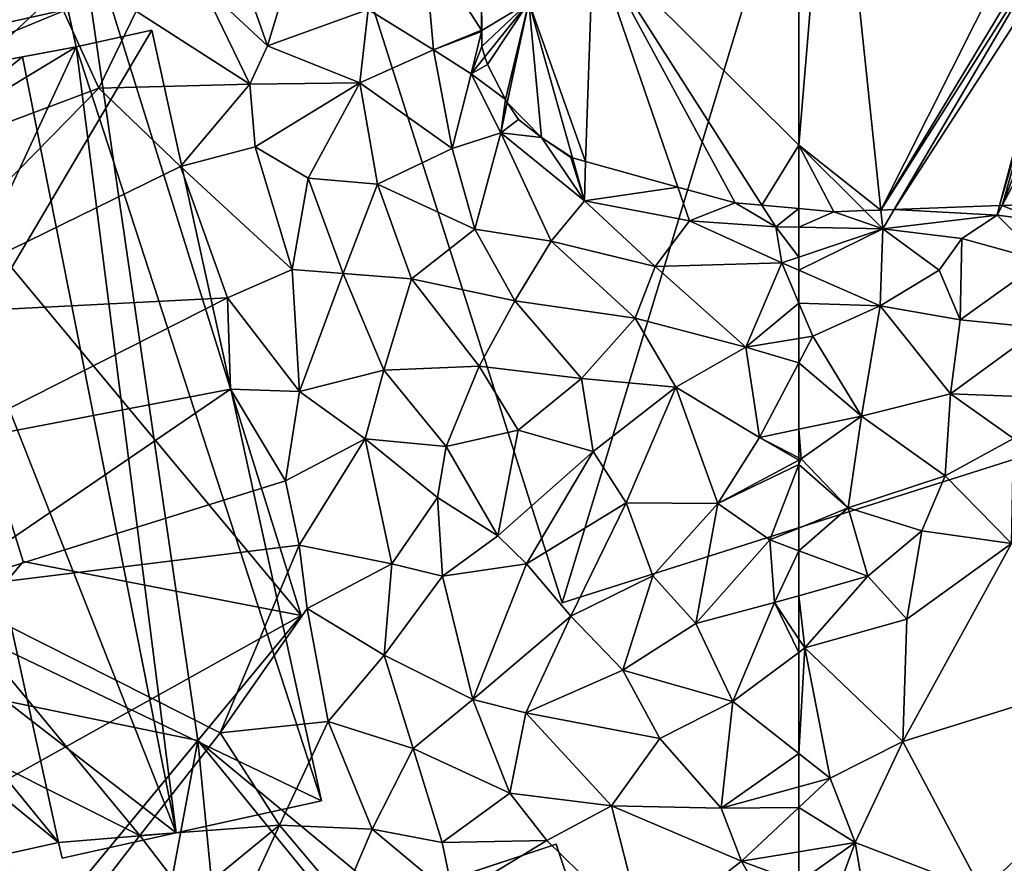
# Model space of a CAD drawing. Extents: x 571996 to 573059, y 6223000 to 6224080.
# Drawn here: x 572463 to 572510, y 6223274 to 6223314 of the extents above; entities that cross this region are included whole.
import ezdxf

# ---------------------------------------------------------------- set-up
doc = ezdxf.new("R2010")
doc.units = 0
doc.header["$MEASUREMENT"] = 0
for name, color, linetype in [('Bygninger_LOD1', 1, 'Continuous'), ('Bygninger_LOD2', 1, 'Continuous'), ('Bygninger_Projekteret', 85, 'Continuous'), ('Terraen', 33, 'Continuous'), ('Terran_soe', 33, 'Continuous')]:
    doc.layers.add(name, color=color, linetype=linetype)

# ---------------------------------------------------------------- blocks, each defined once
blk = doc.blocks.new('1km_6223_572_UTM32_ACAD_1_FMEBLOCK44')
at = {"layer": 'Terraen', "color": 9, "true_color": 0xbbbbbb}
for points in [[(27.37, 2.98, 5.42), (18.92, 9.05, 5.44), (18.01, -5.79, 5.46)], [(35.93, 4.65, 4.43), (37.39, 0.48, 4.14), (38.82, 5.22, 3.99)], [(38.82, 5.22, 3.99), (37.39, 0.48, 4.14), (42.14, 2.2, 3.84)], [(45.24, 0.3, 3.3), (44.78, 5.46, 3.18), (42.14, 2.2, 3.84)], [(47.506, 1.231, 3.289), (47.5, 2.58, 3.259), (44.78, 5.46, 3.18)], [(47.506, 1.231, 3.289), (44.78, 5.46, 3.18), (45.24, 0.3, 3.3)], [(35.93, 4.65, 4.43), (34.28, 3.39, 5.39), (37.39, 0.48, 4.14)], [(36.56, -1.32, 4.89), (34.28, 3.39, 5.39), (31.18, 2.12, 5.37)], [(36.56, -1.32, 4.89), (37.39, 0.48, 4.14), (34.28, 3.39, 5.39)], [(29.43, -1.51, 5.36), (27.37, 2.98, 5.42), (18.01, -5.79, 5.46)], [(29.43, -1.51, 5.36), (31.18, 2.12, 5.37), (27.37, 2.98, 5.42)], [(36.56, -1.32, 4.89), (31.18, 2.12, 5.37), (29.43, -1.51, 5.36)], [(41.76, -1.26, 4.01), (42.14, 2.2, 3.84), (37.39, 0.48, 4.14)], [(45.24, 0.3, 3.3), (42.14, 2.2, 3.84), (41.76, -1.26, 4.01)], [(47.506, 1.231, 3.289), (45.24, 0.3, 3.3), (47.506, 1.205, 3.29)], [(47.506, 1.205, 3.29), (45.24, 0.3, 3.3), (47.507, 1.156, 3.274)], [(45.24, 0.3, 3.3), (47.01, -0.84, 2.69), (47.507, 1.156, 3.274)], [(47.51, 0.45, 3.029), (47.507, 1.156, 3.274), (47.01, -0.84, 2.69)], [(36.56, -1.32, 4.89), (41.76, -1.26, 4.01), (37.39, 0.48, 4.14)], [(45.24, 0.3, 3.3), (41.76, -1.26, 4.01), (46.12, -4.36, 3.65)], [(45.24, 0.3, 3.3), (46.12, -4.36, 3.65), (47.01, -0.84, 2.69)], [(47.662, -0.029, 2.829), (47.51, 0.45, 3.029), (47.01, -0.84, 2.69)], [(47.78, -0.4, 2.828), (47.662, -0.029, 2.829), (47.01, -0.84, 2.69)], [(48.63, -2.05, 2.873), (47.78, -0.4, 2.828), (47.01, -0.84, 2.69)], [(48.41, -3.63, 2.76), (47.01, -0.84, 2.69), (46.12, -4.36, 3.65)], [(48.41, -3.63, 2.76), (48.63, -2.05, 2.873), (47.01, -0.84, 2.69)], [(33.28, -5.22, 5.41), (36.56, -1.32, 4.89), (29.43, -1.51, 5.36)], [(36.81, -4.28, 5.28), (36.56, -1.32, 4.89), (33.28, -5.22, 5.41)], [(36.81, -4.28, 5.28), (41.76, -1.26, 4.01), (36.56, -1.32, 4.89)], [(39.31, -5.77, 4.35), (41.76, -1.26, 4.01), (36.81, -4.28, 5.28)], [(39.31, -5.77, 4.35), (42.59, -6.04, 4.03), (41.76, -1.26, 4.01)], [(42.59, -6.04, 4.03), (46.12, -4.36, 3.65), (41.76, -1.26, 4.01)], [(29.43, -1.51, 5.36), (18.01, -5.79, 5.46), (18.87, -12.27, 5.43)], [(33.28, -5.22, 5.41), (29.43, -1.51, 5.36), (18.87, -12.27, 5.43)], [(48.719, -2.186, 2.879), (48.63, -2.05, 2.873), (48.41, -3.63, 2.76)], [(49.25, -3, 2.858), (48.719, -2.186, 2.879), (48.41, -3.63, 2.76)], [(50.33, -3.84, 2.872), (49.25, -3, 2.858), (48.41, -3.63, 2.76)], [(47.19, -8.17, 3.91), (48.41, -3.63, 2.76), (46.12, -4.36, 3.65)], [(47.19, -8.17, 3.91), (50.79, -8.74, 3.86), (48.41, -3.63, 2.76)], [(48.41, -3.63, 2.76), (50.79, -8.74, 3.86), (52.36, -6.83, 2.8)], [(52.36, -6.83, 2.8), (50.33, -3.84, 2.872), (48.41, -3.63, 2.76)], [(51.72, -4.79, 2.898), (50.33, -3.84, 2.872), (52.36, -6.83, 2.8)], [(38.55, -10.08, 5.35), (36.81, -4.28, 5.28), (33.28, -5.22, 5.41)], [(38.55, -10.08, 5.35), (39.31, -5.77, 4.35), (36.81, -4.28, 5.28)], [(47.19, -8.17, 3.91), (46.12, -4.36, 3.65), (42.59, -6.04, 4.03)], [(51.793, -4.81, 2.901), (51.72, -4.79, 2.898), (52.36, -6.83, 2.8)], [(52.422, -4.983, 2.83), (51.793, -4.81, 2.901), (52.36, -6.83, 2.8)], [(56.781, -6.186, 2.754), (52.422, -4.983, 2.83), (52.36, -6.83, 2.8)], [(35.5, -11.42, 5.46), (33.28, -5.22, 5.41), (18.87, -12.27, 5.43)], [(35.5, -11.42, 5.46), (38.55, -10.08, 5.35), (33.28, -5.22, 5.41)], [(40.96, -10.27, 4.48), (39.31, -5.77, 4.35), (38.55, -10.08, 5.35)], [(40.96, -10.27, 4.48), (42.59, -6.04, 4.03), (39.31, -5.77, 4.35)], [(44.2, -10.52, 4.03), (42.59, -6.04, 4.03), (40.96, -10.27, 4.48)], [(44.2, -10.52, 4.03), (47.19, -8.17, 3.91), (42.59, -6.04, 4.03)], [(56.781, -6.186, 2.754), (52.36, -6.83, 2.8), (57.33, -7.78, 2.72)], [(57.33, -7.78, 2.72), (59.48, -6.93, 2.754), (56.781, -6.186, 2.754)], [(50.79, -8.74, 3.86), (55.71, -9.93, 3.46), (52.36, -6.83, 2.8)], [(55.71, -9.93, 3.46), (57.33, -7.78, 2.72), (52.36, -6.83, 2.8)], [(61.4, -8.06, 2.74), (59.48, -6.93, 2.754), (57.33, -7.78, 2.72)], [(60.752, -7.044, 2.76), (59.48, -6.93, 2.754), (61.4, -8.06, 2.74)], [(62.5, -7.202, 2.764), (60.752, -7.044, 2.76), (61.4, -8.06, 2.74)], [(62.5, -7.202, 2.764), (61.4, -8.06, 2.74), (62.5, -8.08, 2.744)], [(61.69, -9.76, 3.26), (57.33, -7.78, 2.72), (55.71, -9.93, 3.46)], [(61.69, -9.76, 3.26), (61.4, -8.06, 2.74), (57.33, -7.78, 2.72)], [(44.2, -10.52, 4.03), (49.08, -11.55, 4.01), (47.19, -8.17, 3.91)], [(47.19, -8.17, 3.91), (49.08, -11.55, 4.01), (50.79, -8.74, 3.86)], [(62.5, -8.08, 2.744), (61.4, -8.06, 2.74), (62.5, -9.487, 3.175)], [(61.4, -8.06, 2.74), (61.69, -9.76, 3.26), (62.5, -9.487, 3.175)], [(49.08, -11.55, 4.01), (54.76, -12.37, 4.07), (50.79, -8.74, 3.86)], [(54.76, -12.37, 4.07), (55.71, -9.93, 3.46), (50.79, -8.74, 3.86)], [(61.69, -9.76, 3.26), (55.71, -9.93, 3.46), (59.99, -13.75, 4.18)], [(62.5, -11.672, 3.761), (61.69, -9.76, 3.26), (59.99, -13.75, 4.18)], [(62.5, -10.116, 3.405), (62.5, -9.487, 3.175), (61.69, -9.76, 3.26)], [(62.5, -11.672, 3.761), (62.5, -10.116, 3.405), (61.69, -9.76, 3.26)], [(38.91, -15.84, 5.44), (38.55, -10.08, 5.35), (35.5, -11.42, 5.46)], [(38.91, -15.84, 5.44), (40.96, -10.27, 4.48), (38.55, -10.08, 5.35)], [(59.99, -13.75, 4.18), (55.71, -9.93, 3.46), (54.76, -12.37, 4.07)], [(42.88, -14.83, 4.68), (40.96, -10.27, 4.48), (38.91, -15.84, 5.44)], [(42.88, -14.83, 4.68), (44.2, -10.52, 4.03), (40.96, -10.27, 4.48)], [(42.88, -14.83, 4.68), (47.39, -14.64, 4.2), (44.2, -10.52, 4.03)], [(47.39, -14.64, 4.2), (49.08, -11.55, 4.01), (44.2, -10.52, 4.03)], [(35.5, -11.42, 5.46), (18.87, -12.27, 5.43), (21.69, -18.41, 5.43)], [(35.65, -15.73, 5.41), (35.5, -11.42, 5.46), (21.69, -18.41, 5.43)], [(35.65, -15.73, 5.41), (38.91, -15.84, 5.44), (35.5, -11.42, 5.46)], [(52.22, -15.23, 4.09), (49.08, -11.55, 4.01), (47.39, -14.64, 4.2)], [(52.22, -15.23, 4.09), (54.76, -12.37, 4.07), (49.08, -11.55, 4.01)], [(62.5, -11.672, 3.761), (59.99, -13.75, 4.18), (62.5, -13.338, 4.172)], [(52.22, -15.23, 4.09), (56.68, -15.63, 4.18), (54.76, -12.37, 4.07)], [(56.68, -15.63, 4.18), (59.99, -13.75, 4.18), (54.76, -12.37, 4.07)], [(62.5, -14.482, 4.22), (62.5, -13.338, 4.172), (59.99, -13.75, 4.18)], [(60.64, -18.01, 4.36), (59.99, -13.75, 4.18), (56.68, -15.63, 4.18)], [(62.5, -14.482, 4.22), (59.99, -13.75, 4.18), (60.64, -18.01, 4.36)], [(42.88, -14.83, 4.68), (38.91, -15.84, 5.44), (42.01, -18.08, 5.14)], [(45.84, -18.43, 4.94), (42.88, -14.83, 4.68), (42.01, -18.08, 5.14)], [(45.84, -18.43, 4.94), (47.39, -14.64, 4.2), (42.88, -14.83, 4.68)], [(45.84, -18.43, 4.94), (49.24, -17.66, 4.51), (47.39, -14.64, 4.2)], [(52.22, -15.23, 4.09), (47.39, -14.64, 4.2), (49.24, -17.66, 4.51)], [(62.5, -14.482, 4.22), (60.64, -18.01, 4.36), (62.5, -17.624, 4.306)], [(52.77, -18.67, 4.33), (52.22, -15.23, 4.09), (49.24, -17.66, 4.51)], [(52.77, -18.67, 4.33), (56.68, -15.63, 4.18), (52.22, -15.23, 4.09)], [(35.65, -15.73, 5.41), (21.69, -18.41, 5.43), (21.76, -25.2, 5.43)], [(38.24, -20.06, 5.43), (35.65, -15.73, 5.41), (21.76, -25.2, 5.43)], [(38.24, -20.06, 5.43), (38.91, -15.84, 5.44), (35.65, -15.73, 5.41)], [(54.34, -21.09, 4.4), (56.68, -15.63, 4.18), (52.77, -18.67, 4.33)], [(54.34, -21.09, 4.4), (58.66, -21.12, 4.51), (56.68, -15.63, 4.18)], [(60.64, -18.01, 4.36), (56.68, -15.63, 4.18), (58.66, -21.12, 4.51)], [(38.24, -20.06, 5.43), (42.01, -18.08, 5.14), (38.91, -15.84, 5.44)], [(48.28, -22.65, 5.39), (49.24, -17.66, 4.51), (45.84, -18.43, 4.94)], [(48.28, -22.65, 5.39), (52.77, -18.67, 4.33), (49.24, -17.66, 4.51)], [(62.5, -17.624, 4.306), (60.64, -18.01, 4.36), (62.5, -18.968, 5.157)], [(38.88, -23.1, 5.38), (42.01, -18.08, 5.14), (38.24, -20.06, 5.43)], [(38.88, -23.1, 5.38), (43.26, -23.98, 5.3), (42.01, -18.08, 5.14)], [(45.43, -20.85, 4.77), (45.84, -18.43, 4.94), (42.01, -18.08, 5.14)], [(43.26, -23.98, 5.3), (45.43, -20.85, 4.77), (42.01, -18.08, 5.14)], [(60.64, -18.01, 4.36), (58.66, -21.12, 4.51), (62.5, -19.073, 5.182)], [(62.5, -18.968, 5.157), (60.64, -18.01, 4.36), (62.5, -19.073, 5.182)], [(48.28, -22.65, 5.39), (45.84, -18.43, 4.94), (45.43, -20.85, 4.77)], [(49.63, -23.97, 5.03), (52.77, -18.67, 4.33), (48.28, -22.65, 5.39)], [(49.63, -23.97, 5.03), (54.34, -21.09, 4.4), (52.77, -18.67, 4.33)], [(62.5, -19.073, 5.182), (58.66, -21.12, 4.51), (62.5, -19.281, 5.188)], [(58.66, -21.12, 4.51), (61.13, -22.85, 5.03), (62.5, -19.281, 5.188)], [(62.5, -19.281, 5.188), (61.13, -22.85, 5.03), (62.5, -22.287, 5.145)], [(38.88, -23.1, 5.38), (38.24, -20.06, 5.43), (21.76, -25.2, 5.43)], [(43.26, -23.98, 5.3), (45.66, -24.56, 5.1), (45.43, -20.85, 4.77)], [(48.28, -22.65, 5.39), (45.43, -20.85, 4.77), (45.66, -24.56, 5.1)], [(51.72, -26.45, 4.91), (54.34, -21.09, 4.4), (49.63, -23.97, 5.03)], [(51.72, -26.45, 4.91), (55.59, -24.55, 4.46), (54.34, -21.09, 4.4)], [(54.34, -21.09, 4.4), (55.59, -24.55, 4.46), (58.66, -21.12, 4.51)], [(57.63, -26.79, 5.25), (58.66, -21.12, 4.51), (55.59, -24.55, 4.46)], [(57.63, -26.79, 5.25), (61.13, -22.85, 5.03), (58.66, -21.12, 4.51)], [(62.5, -22.287, 5.145), (61.13, -22.85, 5.03), (62.5, -23.356, 5.282)], [(49.63, -23.97, 5.03), (48.28, -22.65, 5.39), (45.66, -24.56, 5.1)], [(35.15, -31.96, 5.41), (38.88, -23.1, 5.38), (21.76, -25.2, 5.43)], [(35.15, -31.96, 5.41), (39.26, -26.09, 5.43), (38.88, -23.1, 5.38)], [(39.26, -26.09, 5.43), (43.26, -23.98, 5.3), (38.88, -23.1, 5.38)], [(57.63, -26.79, 5.25), (61.35, -25.81, 5.49), (61.13, -22.85, 5.03)], [(62.5, -23.356, 5.282), (61.13, -22.85, 5.03), (61.35, -25.81, 5.49)], [(62.5, -23.356, 5.282), (61.35, -25.81, 5.49), (62.5, -25.484, 5.592)], [(42.91, -28.29, 5.42), (43.26, -23.98, 5.3), (39.26, -26.09, 5.43)], [(42.91, -28.29, 5.42), (45.66, -24.56, 5.1), (43.26, -23.98, 5.3)], [(49.63, -23.97, 5.03), (45.66, -24.56, 5.1), (47.09, -30.39, 5.42)], [(51.72, -26.45, 4.91), (49.63, -23.97, 5.03), (47.09, -30.39, 5.42)], [(42.91, -28.29, 5.42), (47.09, -30.39, 5.42), (45.66, -24.56, 5.1)], [(54.18, -29, 5.27), (55.59, -24.55, 4.46), (51.72, -26.45, 4.91)], [(54.18, -29, 5.27), (57.63, -26.79, 5.25), (55.59, -24.55, 4.46)], [(31.36, -36.8, 5.44), (21.76, -25.2, 5.43), (17.8, -30, 5.39)], [(31.36, -36.8, 5.44), (35.15, -31.96, 5.41), (21.76, -25.2, 5.43)], [(62.5, -25.484, 5.592), (61.35, -25.81, 5.49), (62.5, -27.531, 5.562)], [(57.63, -26.79, 5.25), (59.38, -30.48, 5.58), (61.35, -25.81, 5.49)], [(61.35, -25.81, 5.49), (59.38, -30.48, 5.58), (62.5, -28.158, 5.58)], [(62.5, -27.531, 5.562), (61.35, -25.81, 5.49), (62.5, -28.158, 5.58)], [(40.25, -31.42, 5.37), (39.26, -26.09, 5.43), (35.15, -31.96, 5.41)], [(40.25, -31.42, 5.37), (42.91, -28.29, 5.42), (39.26, -26.09, 5.43)], [(49.59, -31.02, 5.41), (51.72, -26.45, 4.91), (47.09, -30.39, 5.42)], [(49.59, -31.02, 5.41), (54.18, -29, 5.27), (51.72, -26.45, 4.91)], [(54.18, -29, 5.27), (59.38, -30.48, 5.58), (57.63, -26.79, 5.25)], [(40.25, -31.42, 5.37), (44.27, -32.69, 5.38), (42.91, -28.29, 5.42)], [(42.91, -28.29, 5.42), (44.27, -32.69, 5.38), (47.09, -30.39, 5.42)], [(62.5, -32.935, 5.614), (62.5, -28.158, 5.58), (59.38, -30.48, 5.58)], [(49.59, -31.02, 5.41), (55.93, -32.22, 5.4), (54.18, -29, 5.27)], [(54.18, -29, 5.27), (55.93, -32.22, 5.4), (59.38, -30.48, 5.58)], [(27.85, -41.36, 5.4), (31.36, -36.8, 5.44), (17.8, -30, 5.39)], [(48.84, -34.8, 5.41), (47.09, -30.39, 5.42), (44.27, -32.69, 5.38)], [(48.84, -34.8, 5.41), (49.59, -31.02, 5.41), (47.09, -30.39, 5.42)], [(55.93, -32.22, 5.4), (58.82, -35.51, 5.54), (59.38, -30.48, 5.58)], [(62.5, -32.935, 5.614), (59.38, -30.48, 5.58), (58.82, -35.51, 5.54)], [(48.84, -34.8, 5.41), (53.65, -35.41, 5.4), (49.59, -31.02, 5.41)], [(49.59, -31.02, 5.41), (53.65, -35.41, 5.4), (55.93, -32.22, 5.4)], [(40.25, -31.42, 5.37), (35.15, -31.96, 5.41), (37.96, -36.31, 5.36)], [(40.25, -31.42, 5.37), (37.96, -36.31, 5.36), (42.33, -36.51, 5.41)], [(40.25, -31.42, 5.37), (42.33, -36.51, 5.41), (44.27, -32.69, 5.38)], [(31.36, -36.8, 5.44), (37.96, -36.31, 5.36), (35.15, -31.96, 5.41)], [(53.65, -35.41, 5.4), (58.82, -35.51, 5.54), (55.93, -32.22, 5.4)], [(42.33, -36.51, 5.41), (45.64, -37.14, 5.47), (44.27, -32.69, 5.38)], [(48.84, -34.8, 5.41), (44.27, -32.69, 5.38), (45.64, -37.14, 5.47)], [(62.5, -34.504, 5.604), (62.5, -32.935, 5.614), (58.82, -35.51, 5.54)], [(50.59, -37.04, 5.44), (48.84, -34.8, 5.41), (45.64, -37.14, 5.47)], [(50.59, -37.04, 5.44), (53.65, -35.41, 5.4), (48.84, -34.8, 5.41)], [(62.5, -34.504, 5.604), (58.82, -35.51, 5.54), (62.5, -35.481, 5.605)], [(55.21, -41.57, 5.41), (53.65, -35.41, 5.4), (50.59, -37.04, 5.44)], [(59.78, -38.02, 5.56), (58.82, -35.51, 5.54), (53.65, -35.41, 5.4)], [(55.21, -41.57, 5.41), (59.78, -38.02, 5.56), (53.65, -35.41, 5.4)], [(58.82, -35.51, 5.54), (59.78, -38.02, 5.56), (62.5, -35.481, 5.605)], [(62.5, -35.481, 5.605), (59.78, -38.02, 5.56), (62.5, -37.569, 5.606)], [(31.36, -36.8, 5.44), (33.68, -39.83, 5.36), (37.96, -36.31, 5.36)], [(33.68, -39.83, 5.36), (35.97, -40.61, 5.34), (37.96, -36.31, 5.36)], [(40.92, -39.82, 5.56), (37.96, -36.31, 5.36), (35.97, -40.61, 5.34)], [(40.92, -39.82, 5.56), (42.33, -36.51, 5.41), (37.96, -36.31, 5.36)], [(40.92, -39.82, 5.56), (46.18, -39.71, 5.42), (42.33, -36.51, 5.41)], [(46.18, -39.71, 5.42), (45.64, -37.14, 5.47), (42.33, -36.51, 5.41)], [(27.85, -41.36, 5.4), (33.68, -39.83, 5.36), (31.36, -36.8, 5.44)], [(50.59, -37.04, 5.44), (45.64, -37.14, 5.47), (46.18, -39.71, 5.42)], [(55.21, -41.57, 5.41), (50.59, -37.04, 5.44), (46.18, -39.71, 5.42)], [(62.5, -37.569, 5.606), (59.78, -38.02, 5.56), (62.5, -39.026, 5.885)], [(55.21, -41.57, 5.41), (60.97, -40.12, 6.02), (59.78, -38.02, 5.56)], [(59.78, -38.02, 5.56), (60.97, -40.12, 6.02), (62.5, -39.026, 5.885)]]:
    blk.add_polyline3d(points, close=True, dxfattribs=at)
blk = doc.blocks.new('1km_6223_572_UTM32_ACAD_1_FMEBLOCK60')
at = {"layer": 'Terraen', "color": 9, "true_color": 0xbbbbbb}
for points in [[(-62.5, -7.202, 2.764), (-62.5, -8.08, 2.744), (-60.85, -7.35, 2.768)], [(-60.85, -7.35, 2.768), (-62.5, -8.08, 2.744), (-58.54, -8.15, 2.76)], [(-60.85, -7.35, 2.768), (-58.54, -8.15, 2.76), (-59.399, -7.296, 2.775)], [(-58.633, -7.268, 2.758), (-59.399, -7.296, 2.775), (-58.54, -8.15, 2.76)], [(-58.633, -7.268, 2.758), (-58.54, -8.15, 2.76), (-58.007, -7.245, 2.756)], [(-58.007, -7.245, 2.756), (-58.54, -8.15, 2.76), (-53.14, -7.51, 2.65)], [(-53.02, -7.06, 2.651), (-58.007, -7.245, 2.756), (-53.14, -7.51, 2.65)], [(-52.9, -7.055, 2.654), (-53.14, -7.51, 2.65), (-51.16, -7.76, 3.5)], [(-52.9, -7.055, 2.654), (-53.02, -7.06, 2.651), (-53.14, -7.51, 2.65)], [(-50.881, -6.98, 3.454), (-52.9, -7.055, 2.654), (-51.16, -7.76, 3.5)], [(-54.81, -8.62, 3.61), (-53.14, -7.51, 2.65), (-58.54, -8.15, 2.76)], [(-50.99, -9.66, 3.67), (-53.14, -7.51, 2.65), (-54.81, -8.62, 3.61)], [(-50.99, -9.66, 3.67), (-51.16, -7.76, 3.5), (-53.14, -7.51, 2.65)], [(-62.5, -8.08, 2.744), (-62.5, -9.487, 3.175), (-58.54, -8.15, 2.76)], [(-62.5, -10.116, 3.405), (-58.67, -11.8, 4.09), (-58.54, -8.15, 2.76)], [(-62.5, -10.116, 3.405), (-58.54, -8.15, 2.76), (-62.5, -9.487, 3.175)], [(-58.67, -11.8, 4.09), (-55.87, -10.11, 3.71), (-58.54, -8.15, 2.76)], [(-55.87, -10.11, 3.71), (-54.81, -8.62, 3.61), (-58.54, -8.15, 2.76)], [(-54.89, -12.45, 4.24), (-54.81, -8.62, 3.61), (-55.87, -10.11, 3.71)], [(-54.89, -12.45, 4.24), (-50.99, -9.66, 3.67), (-54.81, -8.62, 3.61)], [(-51.08, -12.83, 4.43), (-50.99, -9.66, 3.67), (-54.89, -12.45, 4.24)], [(-62.5, -11.672, 3.761), (-58.67, -11.8, 4.09), (-62.5, -10.116, 3.405)], [(-58.67, -11.8, 4.09), (-54.89, -12.45, 4.24), (-55.87, -10.11, 3.71)], [(-62.5, -11.672, 3.761), (-62.5, -13.338, 4.172), (-61.84, -13.23, 4.17)], [(-62.5, -11.672, 3.761), (-61.84, -13.23, 4.17), (-58.67, -11.8, 4.09)], [(-59.54, -17.01, 4.22), (-58.67, -11.8, 4.09), (-61.84, -13.23, 4.17)], [(-55.34, -15.95, 4.28), (-58.67, -11.8, 4.09), (-59.54, -17.01, 4.22)], [(-55.34, -15.95, 4.28), (-54.89, -12.45, 4.24), (-58.67, -11.8, 4.09)], [(-55.34, -15.95, 4.28), (-51.08, -12.83, 4.43), (-54.89, -12.45, 4.24)], [(-50.03, -16.15, 4.77), (-51.08, -12.83, 4.43), (-55.34, -15.95, 4.28)], [(-62.5, -13.338, 4.172), (-62.5, -14.482, 4.22), (-61.84, -13.23, 4.17)], [(-62.5, -14.482, 4.22), (-59.54, -17.01, 4.22), (-61.84, -13.23, 4.17)], [(-62.5, -14.482, 4.22), (-62.5, -17.624, 4.306), (-59.54, -17.01, 4.22)], [(-55.6, -19.82, 5.57), (-55.34, -15.95, 4.28), (-59.54, -17.01, 4.22)], [(-55.6, -19.82, 5.57), (-52.37, -18.06, 5.54), (-55.34, -15.95, 4.28)], [(-50.03, -16.15, 4.77), (-55.34, -15.95, 4.28), (-52.37, -18.06, 5.54)], [(-62.5, -17.624, 4.306), (-62.4, -19.02, 5.2), (-59.54, -17.01, 4.22)], [(-62.4, -19.02, 5.2), (-60.17, -21.33, 5.34), (-59.54, -17.01, 4.22)], [(-55.6, -19.82, 5.57), (-59.54, -17.01, 4.22), (-60.17, -21.33, 5.34)], [(-62.5, -17.624, 4.306), (-62.5, -18.968, 5.157), (-62.4, -19.02, 5.2)], [(-55.6, -19.82, 5.57), (-52.46, -23.01, 5.92), (-52.37, -18.06, 5.54)], [(-62.5, -18.968, 5.157), (-62.5, -19.073, 5.182), (-62.4, -19.02, 5.2)], [(-62.5, -19.073, 5.182), (-62.5, -19.281, 5.188), (-62.4, -19.02, 5.2)], [(-62.5, -19.281, 5.188), (-60.17, -21.33, 5.34), (-62.4, -19.02, 5.2)], [(-62.5, -19.281, 5.188), (-62.5, -22.287, 5.145), (-60.17, -21.33, 5.34)], [(-56.69, -22.42, 5.94), (-55.6, -19.82, 5.57), (-60.17, -21.33, 5.34)], [(-56.69, -22.42, 5.94), (-52.46, -23.01, 5.92), (-55.6, -19.82, 5.57)], [(-62.5, -22.287, 5.145), (-62.5, -23.356, 5.282), (-60.17, -21.33, 5.34)], [(-62.5, -23.356, 5.282), (-59.24, -24.56, 5.88), (-60.17, -21.33, 5.34)], [(-56.69, -22.42, 5.94), (-60.17, -21.33, 5.34), (-59.24, -24.56, 5.88)], [(-56.69, -22.42, 5.94), (-59.24, -24.56, 5.88), (-57.4, -26.59, 5.97)], [(-56.69, -22.42, 5.94), (-57.4, -26.59, 5.97), (-52.46, -23.01, 5.92)], [(-40.9, -27.16, 5.92), (-52.46, -23.01, 5.92), (-57.6, -32.36, 5.92)], [(-57.6, -32.36, 5.92), (-52.46, -23.01, 5.92), (-57.4, -26.59, 5.97)], [(-62.5, -23.356, 5.282), (-62.5, -25.484, 5.592), (-59.24, -24.56, 5.88)], [(-62.5, -25.484, 5.592), (-62.22, -27.95, 5.58), (-59.24, -24.56, 5.88)], [(-62.22, -27.95, 5.58), (-57.4, -26.59, 5.97), (-59.24, -24.56, 5.88)], [(-62.5, -25.484, 5.592), (-62.5, -27.531, 5.562), (-62.22, -27.95, 5.58)], [(-57.6, -32.36, 5.92), (-57.4, -26.59, 5.97), (-62.22, -27.95, 5.58)], [(-40.9, -27.16, 5.92), (-57.6, -32.36, 5.92), (-53.85, -39.44, 5.92)], [(-62.5, -27.531, 5.562), (-62.5, -28.158, 5.58), (-62.22, -27.95, 5.58)], [(-62.5, -32.935, 5.614), (-61.02, -34.1, 5.63), (-62.22, -27.95, 5.58)], [(-62.5, -32.935, 5.614), (-62.22, -27.95, 5.58), (-62.5, -28.158, 5.58)], [(-61.02, -34.1, 5.63), (-57.6, -32.36, 5.92), (-62.22, -27.95, 5.58)], [(-59.85, -37.13, 5.65), (-57.6, -32.36, 5.92), (-61.02, -34.1, 5.63)], [(-59.85, -37.13, 5.65), (-53.85, -39.44, 5.92), (-57.6, -32.36, 5.92)], [(-62.5, -34.504, 5.604), (-61.02, -34.1, 5.63), (-62.5, -32.935, 5.614)], [(-62.5, -34.504, 5.604), (-62.5, -35.481, 5.605), (-61.02, -34.1, 5.63)], [(-62.5, -35.481, 5.605), (-59.85, -37.13, 5.65), (-61.02, -34.1, 5.63)], [(-62.5, -35.481, 5.605), (-62.5, -37.569, 5.606), (-59.85, -37.13, 5.65)], [(-62.5, -37.569, 5.606), (-62.5, -39.026, 5.885), (-59.85, -37.13, 5.65)], [(-62.5, -39.026, 5.885), (-61.01, -40.31, 5.77), (-59.85, -37.13, 5.65)], [(-58.94, -42.48, 5.89), (-59.85, -37.13, 5.65), (-61.01, -40.31, 5.77)], [(-58.94, -42.48, 5.89), (-53.85, -39.44, 5.92), (-59.85, -37.13, 5.65)]]:
    blk.add_polyline3d(points, close=True, dxfattribs=at)
blk = doc.blocks.new('1km_6223_572_UTM32_ACAD_1_FMEBLOCK96')
at = {"layer": 'Terran_soe', "color": 150, "true_color": 0x007bff}
for points in [[(-37.978, 10.937, 2.702), (-39.54, -7.898, 2.829), (-35.673, -10.953, 2.758)], [(-38.33, 10.925, 2.71), (-39.54, 10.317, 2.74), (-37.978, 10.937, 2.702)], [(-39.54, 10.317, 2.74), (-39.54, -7.898, 2.829), (-37.978, 10.937, 2.702)], [(-38.33, 10.925, 2.71), (-39.119, 10.686, 2.729), (-39.54, 10.317, 2.74)], [(-37.978, 10.937, 2.702), (-27.86, 4.555, 2.686), (-36.954, 10.97, 2.698)], [(-37.978, 10.937, 2.702), (-35.673, -10.953, 2.758), (-27.86, 4.555, 2.686)], [(-36.954, 10.97, 2.698), (-28.342, 5.827, 2.684), (-35.479, 11.019, 2.711)], [(-36.954, 10.97, 2.698), (-27.86, 4.555, 2.686), (-28.342, 5.827, 2.684)], [(-35.479, 11.019, 2.711), (-32.68, 10.535, 2.74), (-34.99, 11.035, 2.726)], [(-35.479, 11.019, 2.711), (-28.95, 7.435, 2.705), (-31.436, 10.066, 2.727)], [(-28.342, 5.827, 2.684), (-28.95, 7.435, 2.705), (-35.479, 11.019, 2.711)], [(-35.479, 11.019, 2.711), (-31.436, 10.066, 2.727), (-32.68, 10.535, 2.74)], [(-39.119, 10.686, 2.729), (-39.54, 10.559, 2.735), (-39.54, 10.317, 2.74)], [(-31.436, 10.066, 2.727), (-31.77, 10.235, 2.735), (-32.68, 10.535, 2.74)], [(-31.436, 10.066, 2.727), (-28.95, 7.435, 2.705), (-30.96, 9.825, 2.727)], [(33.379, 6.101, 2.777), (31.18, 5.895, 2.752), (33.09, 1.375, 3.451)], [(33.86, 1.6, 3.437), (33.379, 6.101, 2.777), (33.09, 1.375, 3.451)], [(33.624, 6.124, 2.787), (33.379, 6.101, 2.777), (33.86, 1.6, 3.437)], [(36.24, 2.296, 3.476), (37.484, 6.487, 2.687), (33.624, 6.124, 2.787)], [(33.624, 6.124, 2.787), (33.86, 1.6, 3.437), (36.24, 2.296, 3.476)], [(37.856, 2.768, 3.374), (37.484, 6.487, 2.687), (36.24, 2.296, 3.476)], [(37.813, 6.482, 2.686), (37.57, 6.495, 2.691), (37.484, 6.487, 2.687)], [(37.856, 2.768, 3.374), (38.694, 5.982, 2.771), (37.484, 6.487, 2.687)], [(38.694, 5.982, 2.771), (37.813, 6.482, 2.686), (37.484, 6.487, 2.687)], [(38.694, 5.982, 2.771), (38.11, 6.465, 2.686), (37.813, 6.482, 2.686)], [(32.866, 1.32, 3.453), (31.18, 5.895, 2.752), (29.096, 5.545, 2.752)], [(33.09, 1.375, 3.451), (31.18, 5.895, 2.752), (32.866, 1.32, 3.453)], [(38.694, 5.982, 2.771), (37.856, 2.768, 3.374), (38.22, 2.875, 3.259)], [(38.694, 5.982, 2.771), (38.22, 2.875, 3.259), (39.54, 4.505, 2.699)], [(38.694, 5.982, 2.771), (39.54, 4.505, 2.699), (39.33, 5.455, 2.651)], [(28.929, 5.517, 2.751), (24.75, 4.815, 2.763), (27.127, -0.095, 3.489)], [(27.127, -0.095, 3.489), (30.081, 0.633, 3.413), (28.929, 5.517, 2.751)], [(28.929, 5.517, 2.751), (30.081, 0.633, 3.413), (29.011, 5.531, 2.75)], [(30.081, 0.633, 3.413), (29.096, 5.545, 2.752), (29.011, 5.531, 2.75)], [(30.081, 0.633, 3.413), (32.866, 1.32, 3.453), (29.096, 5.545, 2.752)], [(19.645, 3.957, 2.819), (22.818, -1.158, 3.524), (24.645, 4.797, 2.763)], [(22.818, -1.158, 3.524), (26.36, -0.284, 3.5), (24.645, 4.797, 2.763)], [(24.645, 4.797, 2.763), (26.36, -0.284, 3.5), (24.75, 4.815, 2.763)], [(27.127, -0.095, 3.489), (24.75, 4.815, 2.763), (26.36, -0.284, 3.5)], [(-35.673, -10.953, 2.758), (-27.14, 3.175, 2.688), (-27.86, 4.555, 2.686)], [(39.54, 4.505, 2.699), (38.22, 2.875, 3.259), (39.24, 3.525, 2.896)], [(18.386, -2.25, 3.576), (19.444, 3.924, 2.819), (15.07, 3.189, 2.761)], [(18.386, -2.25, 3.576), (18.885, -2.127, 3.577), (19.444, 3.924, 2.819)], [(18.885, -2.127, 3.577), (22.082, -1.339, 3.539), (19.444, 3.924, 2.819)], [(19.444, 3.924, 2.819), (22.082, -1.339, 3.539), (19.645, 3.957, 2.819)], [(22.082, -1.339, 3.539), (22.818, -1.158, 3.524), (19.645, 3.957, 2.819)], [(-35.673, -10.953, 2.758), (-26.97, 2.803, 2.688), (-27.14, 3.175, 2.688)], [(-35.673, -10.953, 2.758), (-35.047, -10.93, 2.756), (-26.97, 2.803, 2.688)], [(-35.047, -10.93, 2.756), (-26.638, 2.08, 2.675), (-26.97, 2.803, 2.688)], [(14.57, 3.105, 2.759), (10.706, 2.491, 2.824), (13.665, -3.364, 3.562)], [(14.098, -3.273, 3.552), (14.57, 3.105, 2.759), (13.665, -3.364, 3.562)], [(14.098, -3.273, 3.552), (14.728, 3.131, 2.756), (14.57, 3.105, 2.759)], [(14.728, 3.131, 2.756), (14.098, -3.273, 3.552), (15, -3.085, 3.56)], [(14.728, 3.131, 2.756), (15, -3.085, 3.56), (15.07, 3.189, 2.761)], [(15.07, 3.189, 2.761), (15, -3.085, 3.56), (18.386, -2.25, 3.576)], [(12.666, -3.572, 3.64), (9.853, 2.355, 2.884), (7.29, -1.615, 3.6)], [(9.853, 2.355, 2.884), (7.91, 2.046, 3.069), (7.29, -1.615, 3.6)], [(10.706, 2.491, 2.824), (9.853, 2.355, 2.884), (12.666, -3.572, 3.64)], [(13.665, -3.364, 3.562), (10.706, 2.491, 2.824), (12.666, -3.572, 3.64)], [(-35.047, -10.93, 2.756), (-30.06, -10.745, 2.651), (-26.638, 2.08, 2.675)], [(-26.638, 2.08, 2.675), (-30.06, -10.745, 2.651), (-26.43, 1.625, 2.685)], [(6.95, 1.898, 3.504), (5.94, 1.745, 3.438), (7.29, -1.615, 3.6)], [(6.95, 1.898, 3.504), (7.29, -1.615, 3.6), (7.59, 1.995, 3.214)], [(7.29, -1.615, 3.6), (7.91, 2.046, 3.069), (7.59, 1.995, 3.214)], [(-30.06, -10.745, 2.651), (-29.94, -10.74, 2.654), (-26.43, 1.625, 2.685)], [(-25.45, 0.815, 2.72), (-26.43, 1.625, 2.685), (-29.94, -10.74, 2.654)], [(5.586, 1.689, 3.415), (3.345, 1.335, 3.372), (7.29, -1.615, 3.6)], [(7.29, -1.615, 3.6), (5.94, 1.745, 3.438), (5.586, 1.689, 3.415)], [(-0.737, 0.689, 2.816), (0.816, -5.992, 3.634), (2.869, 1.259, 3.363)], [(2.869, 1.259, 3.363), (0.816, -5.992, 3.634), (1.71, -5.835, 3.593)], [(2.869, 1.259, 3.363), (1.71, -5.835, 3.593), (3.802, -5.403, 3.496)], [(2.869, 1.259, 3.363), (3.802, -5.403, 3.496), (3.01, 1.282, 3.357)], [(3.01, 1.282, 3.357), (4.876, -5.182, 3.542), (3.345, 1.335, 3.372)], [(3.01, 1.282, 3.357), (3.802, -5.403, 3.496), (4.876, -5.182, 3.542)], [(3.345, 1.335, 3.372), (4.876, -5.182, 3.542), (7.29, -1.615, 3.6)], [(-25.45, 0.815, 2.72), (-29.94, -10.74, 2.654), (-24.213, 0.115, 2.762)], [(-4.43, 0.105, 2.844), (-5.054, -7.022, 3.602), (-1.454, 0.576, 2.819)], [(-5.054, -7.022, 3.602), (0.39, -6.067, 3.57), (-1.454, 0.576, 2.819)], [(-1.454, 0.576, 2.819), (0.39, -6.067, 3.57), (-0.737, 0.689, 2.816)], [(0.39, -6.067, 3.57), (0.816, -5.992, 3.634), (-0.737, 0.689, 2.816)], [(-29.94, -10.74, 2.654), (-27.921, -10.665, 3.454), (-24.213, 0.115, 2.762)], [(-24.213, 0.115, 2.762), (-27.921, -10.665, 3.454), (-24.094, 0.048, 2.823)], [(-24.094, 0.048, 2.823), (-27.921, -10.665, 3.454), (-27.91, -10.665, 3.455)], [(-24.094, 0.048, 2.823), (-27.91, -10.665, 3.455), (-24.489, -10.156, 3.641)], [(-24.094, 0.048, 2.823), (-24.489, -10.156, 3.641), (-23.838, -0.097, 2.852)], [(-6.921, -0.141, 2.85), (-5.054, -7.022, 3.602), (-4.43, 0.105, 2.844)], [(-23.838, -0.097, 2.852), (-24.489, -10.156, 3.641), (-23.24, -0.435, 2.881)], [(-24.489, -10.156, 3.641), (-23.046, -0.454, 2.883), (-23.24, -0.435, 2.881)], [(-24.489, -10.156, 3.641), (-18.514, -9.266, 3.588), (-23.046, -0.454, 2.883)], [(-18.514, -9.266, 3.588), (-18.844, -0.857, 2.855), (-23.046, -0.454, 2.883)], [(-7.211, -0.17, 2.816), (-11.89, -0.632, 2.819), (-8.511, -7.63, 3.377)], [(-7.211, -0.17, 2.816), (-8.511, -7.63, 3.377), (-7.665, -7.481, 3.372)], [(-7.665, -7.481, 3.372), (-5.542, -7.108, 3.608), (-7.211, -0.17, 2.816)], [(-7.211, -0.17, 2.816), (-5.542, -7.108, 3.608), (-6.921, -0.141, 2.85)], [(-6.921, -0.141, 2.85), (-5.542, -7.108, 3.608), (-5.054, -7.022, 3.602)], [(-17.956, -0.942, 2.879), (-18.844, -0.857, 2.855), (-18.231, -9.224, 3.58)], [(-18.514, -9.266, 3.588), (-18.231, -9.224, 3.58), (-18.844, -0.857, 2.855)], [(-13.081, -8.432, 3.609), (-12.452, -0.688, 2.846), (-16.47, -1.085, 2.891)], [(-13.081, -8.432, 3.609), (-12.595, -8.347, 3.6), (-12.452, -0.688, 2.846)], [(-12.595, -8.347, 3.6), (-11.89, -0.632, 2.819), (-12.452, -0.688, 2.846)], [(-12.595, -8.347, 3.6), (-8.511, -7.63, 3.377), (-11.89, -0.632, 2.819)], [(-17.956, -0.942, 2.879), (-18.231, -9.224, 3.58), (-14.01, -8.595, 3.606)], [(-13.081, -8.432, 3.609), (-17.956, -0.942, 2.879), (-14.01, -8.595, 3.606)], [(-17.956, -0.942, 2.879), (-13.081, -8.432, 3.609), (-16.47, -1.085, 2.891)], [(4.876, -5.182, 3.542), (7.09, -4.725, 3.464), (7.29, -1.615, 3.6)], [(7.29, -1.615, 3.6), (7.09, -4.725, 3.464), (7.317, -4.679, 3.455)], [(9.809, -4.169, 3.46), (12.666, -3.572, 3.64), (7.29, -1.615, 3.6)], [(7.317, -4.679, 3.455), (9.06, -4.325, 3.459), (7.29, -1.615, 3.6)], [(7.29, -1.615, 3.6), (9.06, -4.325, 3.459), (9.809, -4.169, 3.46)], [(-39.54, -10.887, 2.764), (-37.89, -11.035, 2.768), (-39.54, -7.898, 2.829)], [(-39.54, -7.898, 2.829), (-37.89, -11.035, 2.768), (-36.439, -10.981, 2.775)], [(-39.54, -7.898, 2.829), (-36.439, -10.981, 2.775), (-35.673, -10.953, 2.758)]]:
    blk.add_polyline3d(points, close=True, dxfattribs=at)
blk = doc.blocks.new('1km_6223_572_UTM32_ACAD_1_FMEBLOCK101')
at = {"layer": 'Terran_soe', "color": 150, "true_color": 0x007bff}
for points in [[(4.41, 9.789, 2.779), (7.5, 10.481, 2.74), (7.5, 10.723, 2.735)], [(4.41, 9.789, 2.779), (-2.23, 1.939, 3), (7.5, 10.481, 2.74)], [(7.5, -7.734, 2.829), (7.5, 10.481, 2.74), (-2.23, 1.939, 3)], [(4.41, 9.789, 2.779), (1.638, 8.731, 2.824), (-2.23, 1.939, 3)], [(-2.23, 1.939, 3), (1.638, 8.731, 2.824), (-1.33, 7.599, 2.817)], [(-2.6, 6.972, 2.819), (-2.23, 1.939, 3), (-1.33, 7.599, 2.817)], [(-4.57, 3.569, 3.19), (-3.282, 6.636, 2.911), (-4.24, 5.829, 2.917)], [(-3.282, 6.636, 2.911), (-4.57, 3.569, 3.19), (-2.23, 1.939, 3)], [(-3.282, 6.636, 2.911), (-3.6, 6.479, 2.898), (-4.24, 5.829, 2.917)], [(-3.282, 6.636, 2.911), (-2.23, 1.939, 3), (-2.6, 6.972, 2.819)], [(-4.57, 3.569, 3.19), (-4.24, 5.829, 2.917), (-5.368, 4.456, 2.982)], [(-5.368, 4.456, 2.982), (-5.833, 3.889, 3.184), (-4.57, 3.569, 3.19)], [(-4.57, 3.569, 3.19), (-5.85, 3.869, 3.184), (-6.293, 3.072, 3.187)], [(-5.833, 3.889, 3.184), (-5.85, 3.869, 3.184), (-4.57, 3.569, 3.19)], [(-4.57, 3.569, 3.19), (-6.7, 2.339, 3.198), (-5.27, -0.981, 3.27)], [(-6.293, 3.072, 3.187), (-6.7, 2.339, 3.198), (-4.57, 3.569, 3.19)], [(-5.27, -0.981, 3.27), (-2.23, 1.939, 3), (-4.57, 3.569, 3.19)], [(-6.7, 2.339, 3.198), (-7.27, 0.849, 3.221), (-5.27, -0.981, 3.27)], [(-2.578, -8.505, 2.83), (-2.23, 1.939, 3), (-5.27, -0.981, 3.27)], [(1.781, -9.707, 2.754), (-2.23, 1.939, 3), (-2.578, -8.505, 2.83)], [(5.752, -10.566, 2.76), (-2.23, 1.939, 3), (4.48, -10.451, 2.754)], [(-2.23, 1.939, 3), (1.781, -9.707, 2.754), (4.48, -10.451, 2.754)], [(5.752, -10.566, 2.76), (7.5, -7.734, 2.829), (-2.23, 1.939, 3)], [(-7.27, 0.849, 3.221), (-7.348, 0.244, 3.232), (-5.27, -0.981, 3.27)], [(-7.348, 0.244, 3.232), (-7.5, -0.941, 3.259), (-5.27, -0.981, 3.27)], [(-7.5, -0.941, 3.259), (-7.48, -2.311, 3.29), (-5.27, -0.981, 3.27)], [(-7.5, -0.941, 3.259), (-7.494, -2.29, 3.289), (-7.48, -2.311, 3.29)], [(-7.49, -3.071, 3.029), (-5.27, -0.981, 3.27), (-7.48, -2.311, 3.29)], [(-7.49, -3.071, 3.029), (-7.338, -3.551, 2.829), (-5.27, -0.981, 3.27)], [(-7.22, -3.921, 2.828), (-5.27, -0.981, 3.27), (-7.338, -3.551, 2.829)], [(-6.37, -5.571, 2.873), (-5.27, -0.981, 3.27), (-7.22, -3.921, 2.828)], [(-6.37, -5.571, 2.873), (-6.281, -5.707, 2.879), (-5.27, -0.981, 3.27)], [(-5.27, -0.981, 3.27), (-6.281, -5.707, 2.879), (-4.67, -7.361, 2.872)], [(-2.578, -8.505, 2.83), (-5.27, -0.981, 3.27), (-3.207, -8.331, 2.901)], [(-5.27, -0.981, 3.27), (-4.67, -7.361, 2.872), (-3.207, -8.331, 2.901)], [(-7.494, -2.29, 3.289), (-7.494, -2.317, 3.29), (-7.48, -2.311, 3.29)], [(-7.494, -2.317, 3.29), (-7.493, -2.365, 3.274), (-7.48, -2.311, 3.29)], [(-7.493, -2.365, 3.274), (-7.49, -3.071, 3.029), (-7.48, -2.311, 3.29)], [(-6.281, -5.707, 2.879), (-5.75, -6.521, 2.858), (-4.67, -7.361, 2.872)], [(-3.207, -8.331, 2.901), (-4.67, -7.361, 2.872), (-3.28, -8.311, 2.898)], [(5.752, -10.566, 2.76), (7.5, -10.723, 2.764), (7.5, -7.734, 2.829)]]:
    blk.add_polyline3d(points, close=True, dxfattribs=at)
blk = doc.blocks.new('Projekteret_bygning_190451')
at = {"layer": 'Bygninger_Projekteret', "color": 85, "true_color": 0x5f994c}
for points in [[(-50.152, 15.147, 2.05), (-46.355, 47.964, 2.05), (15.548, 40.801, 2.05)], [(0.682, 42.521, 17.954), (15.548, 40.801, 17.954), (6.583, 29.974, 17.954)], [(21.422, 0.415, 2.05), (-50.152, 15.147, 2.05), (15.548, 40.801, 2.05)], [(6.583, 29.974, 17.954), (15.548, 40.801, 17.954), (26.309, 6.322, 17.954)], [(26.309, 6.322, 2.05), (21.422, 0.415, 2.05), (15.548, 40.801, 2.05)], [(26.309, 6.322, 17.954), (26.309, 6.322, 2.05), (15.548, 40.801, 2.05), (15.548, 40.801, 17.954)], [(13.164, 8.866, 5.5), (-1.987, -9.449, 5.5), (6.583, 29.974, 5.5)], [(6.583, 29.974, 17.954), (6.583, 29.974, 5.5), (13.164, 8.866, 5.5), (13.164, 8.866, 17.954)], [(6.583, 29.974, 17.954), (26.309, 6.322, 17.954), (13.164, 8.866, 17.954)], [(26.136, -47.964, 2.05), (-50.152, 15.147, 2.05), (21.422, 0.415, 2.05)], [(26.136, -47.964, 2.05), (-0.424, -25.992, 5.5), (-50.152, 15.147, 2.05)], [(13.164, 8.866, 17.954), (13.164, 8.866, 5.5), (-1.987, -9.449, 5.5), (-1.987, -9.449, 17.954)], [(13.164, 8.866, 17.954), (26.309, 6.322, 17.954), (-1.987, -9.449, 17.954)], [(26.309, 6.322, 17.954), (-0.424, -25.992, 17.954), (-1.987, -9.449, 17.954)], [(26.309, 6.322, 17.954), (-0.424, -25.992, 17.954), (21.422, 0.415, 5.5)], [(21.422, 0.415, 2.05), (26.309, 6.322, 2.05), (21.422, 0.415, 5.5)], [(26.309, 6.322, 2.05), (26.309, 6.322, 17.954), (21.422, 0.415, 5.5)], [(16.479, -26.049, 5.5), (-0.424, -25.992, 5.5), (21.422, 0.415, 5.5)], [(-0.424, -25.992, 17.954), (-0.424, -25.992, 5.5), (21.422, 0.415, 5.5)], [(28.162, -7.864, 5.5), (16.479, -26.049, 5.5), (21.422, 0.415, 5.5)], [(30.493, -7.089, 2.05), (26.136, -47.964, 2.05), (21.422, 0.415, 2.05)], [(21.422, 0.415, 5.5), (30.493, -7.089, 5.5), (28.162, -7.864, 5.5)], [(30.493, -7.089, 5.5), (30.493, -7.089, 2.05), (21.422, 0.415, 2.05), (21.422, 0.415, 5.5)], [(30.493, -7.089, 5.5), (38.343, -4.477, 24.3), (28.162, -7.864, 24.3)], [(28.162, -7.864, 24.3), (38.343, -4.477, 24.3), (44.281, -22.326, 24.3), (34.099, -25.713, 24.3)], [(50.152, -39.975, 2.05), (30.493, -7.089, 2.05), (38.343, -4.477, 2.05)], [(38.343, -4.477, 2.05), (38.343, -4.477, 24.3), (30.493, -7.089, 5.5)], [(30.493, -7.089, 2.05), (38.343, -4.477, 2.05), (30.493, -7.089, 5.5)], [(44.281, -22.326, 20.9), (50.152, -39.975, 2.05), (38.343, -4.477, 2.05)], [(38.343, -4.477, 24.3), (44.281, -22.326, 20.9), (38.343, -4.477, 2.05)], [(38.343, -4.477, 24.3), (44.281, -22.326, 24.3), (44.281, -22.326, 20.9)]]:
    blk.add_3dface(points, dxfattribs=at)
blk = doc.blocks.new('building_20727')
at = {"layer": 'Bygninger_LOD2', "color": 16, "true_color": 0x7e0000}
for points in [[(27.76, -4.775, 4.7), (19.54, -8.165, 4.71), (22.2, 20.365, 4.74)], [(27.76, -4.775, 7.58), (-22.59, -15.945, 7.6), (15.67, 5.965, 10.13)], [(27.76, -4.775, 7.58), (19.54, -8.165, 7.65), (-22.59, -15.945, 7.6)], [(27.76, -4.775, 7.58), (28.15, -6.555, 7.61), (19.54, -8.165, 7.65)], [(19.54, -8.165, 4.71), (27.76, -4.775, 4.7), (28.15, -6.555, 4.77)], [(27.76, -4.775, 7.58), (28.15, -6.555, 4.77), (28.15, -6.555, 7.61)], [(27.76, -4.775, 7.58), (27.76, -4.775, 4.7), (28.15, -6.555, 4.77)], [(28.15, -6.555, 7.61), (19.54, -8.165, 7.65), (19.54, -8.165, 4.71), (28.15, -6.555, 4.77)]]:
    blk.add_3dface(points, dxfattribs=at)
blk = doc.blocks.new('building_200114')
at = {"layer": 'Bygninger_LOD1', "color": 16, "true_color": 0x7e0000}
for points in [[(3.615, 25.5, 4.53), (7.215, 27.54, 4.4), (28.665, -18.23, 6.08)], [(7.215, 27.54, 6.9), (28.665, -18.23, 8.58), (3.615, 25.5, 7.03)], [(-28.665, 15.17, 4.6), (3.615, 25.5, 4.53), (-13.775, -31.71, 4.78)], [(3.615, 25.5, 7.03), (-13.775, -31.71, 7.28), (-28.665, 15.17, 7.1)], [(-13.775, -31.71, 4.78), (3.615, 25.5, 4.53), (28.665, -18.23, 6.08)], [(28.665, -18.23, 8.58), (-13.775, -31.71, 7.28), (3.615, 25.5, 7.03)], [(-13.775, -31.71, 4.78), (-13.775, -31.71, 7.28), (-28.665, 15.17, 7.1), (-28.665, 15.17, 4.6)], [(28.665, -18.23, 6.08), (28.665, -18.23, 8.58), (-13.775, -31.71, 7.28), (-13.775, -31.71, 4.78)]]:
    blk.add_3dface(points, dxfattribs=at)
blk = doc.blocks.new('building_192250')
at = {"layer": 'Bygninger_LOD2', "color": 16, "true_color": 0x7e0000}
for points in [[(1.925, 19.075, 4.77), (5.495, 19.865, 4.72), (-9.505, -5.525, 4.73)], [(5.495, 19.865, 4.72), (13.525, -16.535, 4.72), (-9.505, -5.525, 4.73)], [(1.925, 19.075, 8.6), (5.495, 19.865, 7.62), (13.525, -16.535, 7.63)], [(5.495, 19.865, 7.62), (1.925, 19.075, 4.77), (1.925, 19.075, 8.6)], [(5.495, 19.865, 4.72), (1.925, 19.075, 4.77), (5.495, 19.865, 7.62)], [(13.525, -16.535, 4.72), (5.495, 19.865, 4.72), (5.495, 19.865, 7.62), (13.525, -16.535, 7.63)], [(-6.085, 14.225, 4.77), (1.925, 19.075, 4.77), (-9.505, -5.525, 4.73)], [(1.925, 19.075, 4.77), (-6.085, 14.225, 4.77), (-6.685, 17.465, 4.71)], [(-0.605, 18.605, 9.29), (1.925, 19.075, 4.77), (-6.685, 17.465, 4.71)], [(-0.605, 18.605, 9.29), (1.925, 19.075, 8.6), (6.645, -18.045, 9.52)], [(1.925, 19.075, 8.6), (1.925, 19.075, 4.77), (-0.605, 18.605, 9.29)], [(6.645, -18.045, 9.52), (1.925, 19.075, 8.6), (13.525, -16.535, 7.63)], [(-6.085, 14.225, 7.7), (-6.685, 17.465, 7.65), (-0.605, 18.605, 9.29)], [(-0.605, 18.605, 9.29), (-6.685, 17.465, 4.71), (-6.685, 17.465, 7.65)], [(6.645, -18.045, 9.13), (-6.085, 14.225, 7.7), (-0.605, 18.605, 9.29)], [(6.645, -18.045, 9.52), (-0.605, 18.605, 9.29), (6.645, -18.045, 9.13)], [(-6.685, 17.465, 7.65), (-6.085, 14.225, 4.77), (-6.085, 14.225, 7.6)], [(-6.685, 17.465, 7.65), (-6.685, 17.465, 4.71), (-6.085, 14.225, 4.77)], [(-6.085, 14.225, 7.7), (-6.685, 17.465, 7.65), (-6.085, 14.225, 7.6)], [(-6.085, 14.225, 4.77), (-9.505, -5.525, 4.73), (-13.525, 12.835, 4.71)], [(-6.085, 14.225, 7.6), (-6.085, 14.225, 4.77), (-13.525, 12.835, 7.6)], [(-6.085, 14.225, 4.77), (-13.525, 12.835, 4.71), (-13.525, 12.835, 7.6)], [(-6.085, 14.225, 7.7), (-6.085, 14.225, 7.6), (-13.525, 12.835, 7.6)], [(-13.525, 12.835, 7.6), (-6.085, 14.225, 7.7), (-9.505, -5.525, 7.6)], [(-9.505, -5.525, 7.6), (-6.085, 14.225, 7.7), (1.095, -18.505, 7.72)], [(6.645, -18.045, 9.13), (1.095, -18.505, 7.72), (-6.085, 14.225, 7.7)], [(-13.525, 12.835, 7.6), (-9.505, -5.525, 4.73), (-9.505, -5.525, 7.6)], [(-13.525, 12.835, 4.71), (-9.505, -5.525, 4.73), (-13.525, 12.835, 7.6)], [(6.645, -18.045, 4.71), (1.095, -18.505, 4.73), (-9.505, -5.525, 4.73)], [(1.095, -18.505, 4.73), (-5.105, -19.865, 4.73), (-9.505, -5.525, 4.73)], [(13.525, -16.535, 4.72), (6.645, -18.045, 4.71), (-9.505, -5.525, 4.73)], [(-9.505, -5.525, 7.6), (1.095, -18.505, 7.72), (-7.745, -11.265, 7.61)], [(-9.505, -5.525, 7.6), (-9.505, -5.525, 4.73), (-7.745, -11.265, 7.61)], [(-7.745, -11.265, 7.61), (-9.505, -5.525, 4.73), (-5.105, -19.865, 4.73)], [(1.095, -18.505, 7.72), (-5.105, -19.865, 7.62), (-7.745, -11.265, 7.61)], [(-7.745, -11.265, 7.61), (-5.105, -19.865, 4.73), (-5.105, -19.865, 7.62)], [(6.645, -18.045, 9.13), (6.645, -18.045, 4.71), (13.525, -16.535, 7.63)], [(6.645, -18.045, 9.52), (6.645, -18.045, 9.13), (13.525, -16.535, 7.63)], [(6.645, -18.045, 4.71), (13.525, -16.535, 4.72), (13.525, -16.535, 7.63)], [(6.645, -18.045, 4.71), (1.265, -19.235, 4.71), (1.095, -18.505, 4.73)], [(1.265, -19.235, 7.71), (1.095, -18.505, 7.72), (6.645, -18.045, 9.13)], [(1.265, -19.235, 7.71), (6.645, -18.045, 4.71), (6.645, -18.045, 9.13)], [(1.265, -19.235, 7.71), (1.265, -19.235, 4.71), (6.645, -18.045, 4.71)], [(-5.105, -19.865, 4.73), (1.095, -18.505, 4.73), (1.095, -18.505, 7.72), (-5.105, -19.865, 7.62)], [(1.095, -18.505, 4.73), (1.265, -19.235, 4.71), (1.265, -19.235, 7.71), (1.095, -18.505, 7.72)]]:
    blk.add_3dface(points, dxfattribs=at)

msp = doc.modelspace()

# ---------------------------------------------------------------- block references
at = {"layer": 'Bygninger_LOD1', "color": 16, "true_color": 0x7e0000}
msp.add_blockref('building_200114', (572502.585, 6223318.39), dxfattribs=at)
at = {"layer": 'Bygninger_LOD2', "color": 16, "true_color": 0x7e0000}
for name, p in [('building_20727', (572437.7, 6223319.495)), ('building_192250', (572463.925, 6223293.865))]:
    msp.add_blockref(name, p, dxfattribs=at)
at = {"layer": 'Bygninger_Projekteret', "color": 85, "true_color": 0x5f994c}
msp.add_blockref('Projekteret_bygning_190451', (572450.178, 6223279.766), dxfattribs=at)
at = {"layer": 'Terraen', "color": 9, "true_color": 0xbbbbbb}
for name, p in [('1km_6223_572_UTM32_ACAD_1_FMEBLOCK44', (572437.5, 6223312.5)), ('1km_6223_572_UTM32_ACAD_1_FMEBLOCK60', (572562.5, 6223312.5))]:
    msp.add_blockref(name, p, dxfattribs=at)
at = {"layer": 'Terran_soe', "color": 150, "true_color": 0x007bff}
for name, p in [('1km_6223_572_UTM32_ACAD_1_FMEBLOCK96', (572539.54, 6223316.185)), ('1km_6223_572_UTM32_ACAD_1_FMEBLOCK101', (572492.5, 6223316.021))]:
    msp.add_blockref(name, p, dxfattribs=at)

doc.saveas('drawing.dxf')
